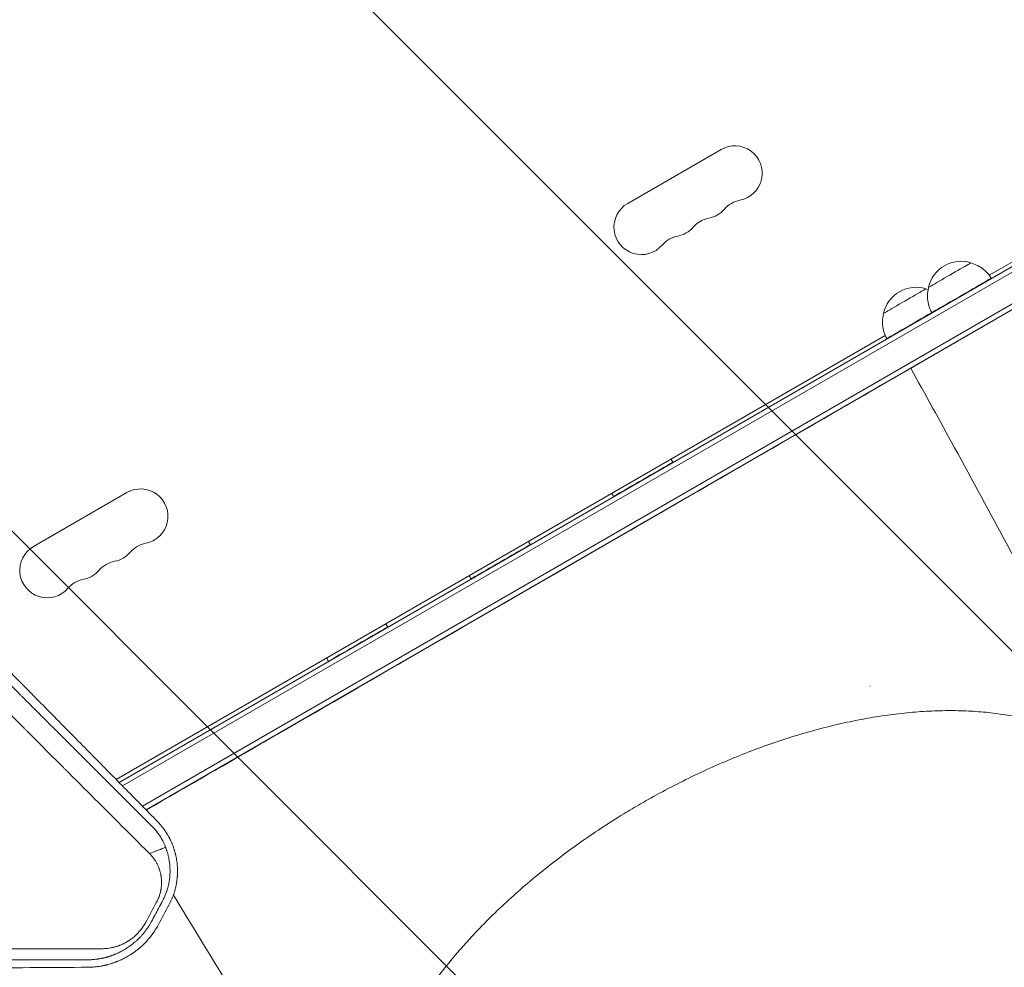
# Model space of a CAD drawing. Units: millimetres. Extents: x -5287 to 3804, y -3305 to 3607.
# Drawn here: x 223 to 725, y -1018 to -535 of the extents above; entities that cross this region are included whole.
import ezdxf

# ---------------------------------------------------------------- set-up
doc = ezdxf.new("R2010")
doc.units = ezdxf.units.MM
doc.header["$LTSCALE"] = 20
doc.linetypes.add('HIDDEN', pattern=[9.525, 6.35, -3.175])
doc.layers.add('2d', color=230, linetype='Continuous')
doc.layers.add('AS-Free_Space_Hatch', color=31, linetype='HIDDEN')

msp = doc.modelspace()

# ---------------------------------------------------------------- hatches: boundary and pattern name
at = {"layer": 'AS-Free_Space_Hatch'}
h = msp.add_hatch(dxfattribs=at)
h.set_pattern_fill('ANSI31', color=256, scale=100)
h.set_pattern_definition([(315, (459, 2107), (224.506, 224.506), [])])
edge = h.paths.add_edge_path()
edge.add_line((459, 2107.01), (459, 188.45))
edge.add_arc((468.52, -811.5), 1000, 30, 90.54545, ccw=False)
edge.add_line((1334.55, -311.5), (1490.69, -581.96))
edge.add_line((1490.69, -581.96), (2523.88, -875.68))
edge.add_arc((2250.43, -1837.56), 1000, -15.86955, 74.13045, ccw=False)
edge.add_arc((2250.43, -1837.56), 1000, 254.13045, 344.13045, ccw=False)
edge.add_line((1976.98, -2799.45), (943.8, -2505.73))
edge.add_arc((1490.69, -581.96), 2000, 210, 254.13045, ccw=False)
edge.add_line((-241.36, -1581.96), (-397.51, -1311.5))
edge.add_arc((468.52, -811.5), 1000, 190.3214, 210, ccw=False)
edge.add_arc((-541, 9), 1000, 270, 271.47275, ccw=False)
edge.add_arc((-541, 9), 1000, 180, 270, ccw=False)
edge.add_line((-1541, 9), (-1541, 2107.01))
edge.add_arc((-541, 2107.01), 1000, 90, 180, ccw=False)
edge.add_arc((-541, 2107.01), 1000, 0, 90, ccw=False)

# ---------------------------------------------------------------- linework, layer by layer
at = {"layer": '2d', "lineweight": 0}
for p, q in [((273.8, -923.92), (891.14, -567.5)), ((275.61, -925.76), (892.44, -569.64)), ((901.3, -580.69), (285.75, -936.07)), ((902.55, -582.85), (287.57, -937.91)), ((845.76, -591.39), (717.7, -665.33)), ((580.89, -601.13), (533.26, -628.63)), ((664.64, -695.96), (272.35, -922.45)), ((681.52, -710.46), (681.53, -710.47)), ((670.29, -716.96), (670.29, -716.96)), ((277.78, -776.13), (230.15, -803.63)), ((398.41, -874.05), (557.72, -781.99))]:
    msp.add_line(p, q, dxfattribs=at)
for centre, radius, start, end in [((587.89, -613.26), 14, 280.8901, 120), ((593.18, -640.75), 14, 100.8901, 139.1099), ((540.26, -640.76), 14, 120, 319.1099), ((572.01, -622.42), 14, 280.8901, 319.1099), ((577.3, -649.92), 14, 100.8901, 139.1099), ((556.14, -631.59), 14, 280.8901, 319.1099), ((561.43, -659.08), 14, 100.8901, 139.1099), ((703.31, -675.17), 17, 72.688, 167.3522), ((680.36, -688.42), 17, 72.688, 167.3522), ((284.78, -788.26), 14, 280.8901, 120), ((290.07, -815.75), 14, 100.8901, 139.1099), ((237.15, -815.76), 14, 120, 319.1099), ((268.9, -797.42), 14, 280.8901, 319.1099), ((274.19, -824.92), 14, 100.8901, 139.1099), ((253.03, -806.59), 14, 280.8901, 319.1099), ((258.32, -834.08), 14, 100.8901, 139.1099)]:
    msp.add_arc(centre, radius, start, end, dxfattribs=at)
at = {"layer": '2d', "lineweight": 0, "extrusion": (0, 0, -1)}
for centre, major_axis, start_param, end_param in [((697.55, -665.2), (10.82, 6.25), 0, 3.141642), ((703.55, -675.59), (15.15, 8.76), -0.000001, 3.141593), ((674.6, -678.45), (10.82, 6.25), 0, 3.141642), ((680.6, -688.84), (-15.15, -8.76), -2.110977, 0.000001), ((541.19, -769.37), (15.15, 8.76), -0.000001, 3.141593), ((468.46, -811.4), (15.15, 8.76), -0.000001, 3.141593), ((395.73, -853.43), (15.15, 8.76), -0.000001, 3.141593), ((398.41, -874.05), (-112.56, -65.04), 0.180734, 1.570796)]:
    msp.add_ellipse(centre, major_axis=major_axis, ratio=0.000054, start_param=start_param, end_param=end_param, dxfattribs=at)
at = {"layer": '2d', "lineweight": 0}
msp.add_ellipse((557.73, -782), major_axis=(112.56, 65.04), ratio=0.000054, start_param=0, end_param=1.570796, dxfattribs=at)
for points, knots in [([(293.41, -943.86), (287.84, -938.19), (282.14, -932.4), (273.4, -923.52), (270.45, -920.53), (265.98, -915.99), (263.74, -913.71), (261.1, -911.03), (259.77, -909.68), (259.1, -909.01), (258.77, -908.67), (258.6, -908.5), (258.52, -908.42), (258.49, -908.38), (258.46, -908.36), (258.45, -908.35), (252.68, -902.49), (246.81, -896.54), (237.85, -887.46), (234.83, -884.4), (230.26, -879.77), (227.97, -877.45), (225.28, -874.72), (223.92, -873.35), (223.25, -872.67), (222.91, -872.33), (222.74, -872.15), (222.65, -872.07), (222.62, -872.03), (222.59, -872.01), (222.58, -871.99), (210.95, -860.22), (198.95, -848.07), (180.36, -829.28), (174.06, -822.92), (164.48, -813.24), (161.25, -809.98), (156.39, -805.07), (153.94, -802.6), (151.08, -799.71), (149.64, -798.26), (148.92, -797.53), (148.56, -797.17), (148.38, -796.98), (148.29, -796.89), (148.25, -796.85), (148.22, -796.83), (148.21, -796.81), (135.97, -784.46), (123.38, -771.75), (103.91, -752.13), (97.33, -745.5), (87.32, -735.41), (82.28, -730.33), (76.33, -724.34), (73.34, -721.33), (71.84, -719.82), (71.09, -719.06), (70.72, -718.69), (70.53, -718.5), (70.44, -718.4), (70.4, -718.36), (70.37, -718.33), (70.36, -718.32), (57.39, -705.26), (44.14, -691.92), (23.82, -671.48), (16.97, -664.59), (6.59, -654.15), (1.38, -648.9), (-4.76, -642.73), (-7.84, -639.63), (-9.38, -638.08), (-10.16, -637.31), (-10.54, -636.92), (-10.73, -636.72), (-10.82, -636.64), (-10.87, -636.59), (-10.9, -636.56), (-24.33, -623.06), (-38.01, -609.31), (-58.93, -588.29), (-65.98, -581.21), (-76.65, -570.5), (-82.01, -565.11), (-88.3, -558.79), (-91.46, -555.62), (-93.05, -554.03), (-93.84, -553.23), (-94.24, -552.83), (-94.43, -552.64), (-94.52, -552.55), (-94.58, -552.49), (-94.6, -552.46), (-101.65, -545.39), (-108.72, -538.3), (-119.38, -527.59), (-124.73, -522.22), (-131, -515.93), (-134.14, -512.78), (-135.71, -511.2), (-136.5, -510.41), (-136.89, -510.02), (-137.06, -509.85), (-137.18, -509.74), (-137.23, -509.68), (-144.36, -502.53), (-151.5, -495.37), (-162.29, -484.54), (-167.71, -479.1), (-174.07, -472.72), (-177.26, -469.52), (-178.86, -467.92), (-179.66, -467.12), (-180.06, -466.72), (-180.26, -466.51), (-180.35, -466.43), (-180.41, -466.37), (-180.43, -466.34), (-194.69, -452.05), (-209.08, -437.62), (-230.89, -415.75), (-238.21, -408.43), (-249.23, -397.38), (-254.75, -391.84), (-261.23, -385.36), (-264.47, -382.11), (-266.09, -380.49), (-266.9, -379.67), (-267.25, -379.33), (-267.48, -379.09), (-267.6, -378.98), (-275.04, -371.52), (-282.37, -364.17), (-293.38, -353.15), (-298.88, -347.64), (-305.31, -341.21), (-308.52, -337.99), (-309.9, -336.61), (-310.81, -335.69), (-311.27, -335.23), (-312.19, -334.31), (-312.65, -333.85), (-313.34, -333.16), (-313.57, -332.93), (-313.92, -332.58), (-314.09, -332.41), (-314.29, -332.21), (-314.39, -332.11), (-314.44, -332.06), (-314.46, -332.04), (-314.48, -332.02), (-314.48, -332.01), (-314.87, -331.63), (-315.49, -331), (-316.34, -330.16), (-316.78, -329.71), (-317.01, -329.48), (-317.13, -329.36), (-317.19, -329.3), (-317.22, -329.28), (-317.23, -329.26), (-317.24, -329.25), (-318.17, -328.32), (-319.55, -326.94), (-320.93, -325.55), (-321.85, -324.63), (-322.31, -324.17), (-324.61, -321.86), (-327.38, -319.09), (-330.14, -316.32), (-331.98, -314.48), (-332.9, -313.56), (-339.88, -306.55), (-345.95, -300.46), (-352.01, -294.37)], [0, 0, 0, 0, 0.03125, 0.03125, 0.046875, 0.046875, 0.0546875, 0.0585937, 0.0605469, 0.0615234, 0.0620117, 0.0622559, 0.0623779, 0.062439, 0.062439, 0.0625, 0.0625, 0.09375, 0.09375, 0.109375, 0.109375, 0.1171875, 0.1210937, 0.1230469, 0.1240234, 0.1245117, 0.1247559, 0.1248779, 0.124939, 0.124939, 0.125, 0.125, 0.1875, 0.1875, 0.21875, 0.21875, 0.234375, 0.234375, 0.2421875, 0.2460937, 0.2480469, 0.2490234, 0.2495117, 0.2497559, 0.2498779, 0.249939, 0.249939, 0.25, 0.25, 0.3125, 0.3125, 0.34375, 0.34375, 0.359375, 0.3671875, 0.3710937, 0.3730469, 0.3740234, 0.3745117, 0.3747559, 0.3748779, 0.374939, 0.374939, 0.375, 0.375, 0.4375, 0.4375, 0.46875, 0.46875, 0.484375, 0.4921875, 0.4960937, 0.4980469, 0.4990234, 0.4995117, 0.4997559, 0.4998779, 0.4998779, 0.5, 0.5, 0.5625, 0.5625, 0.59375, 0.59375, 0.609375, 0.6171875, 0.6210937, 0.6230469, 0.6240234, 0.6245117, 0.6247559, 0.6248779, 0.6248779, 0.625, 0.625, 0.65625, 0.65625, 0.671875, 0.6796875, 0.6835937, 0.6855469, 0.6865234, 0.6870117, 0.6872559, 0.6872559, 0.6875, 0.6875, 0.71875, 0.71875, 0.734375, 0.7421875, 0.7460937, 0.7480469, 0.7490234, 0.7495117, 0.7497559, 0.7498779, 0.7498779, 0.75, 0.75, 0.8125, 0.8125, 0.84375, 0.84375, 0.859375, 0.8671875, 0.8710937, 0.8730469, 0.8740234, 0.8745117, 0.8745117, 0.875, 0.875, 0.90625, 0.90625, 0.921875, 0.9296875, 0.9335938, 0.9355469, 0.9355469, 0.9375, 0.9375, 0.9394531, 0.9394531, 0.9404297, 0.9404297, 0.940918, 0.9411621, 0.9412842, 0.9413452, 0.9413757, 0.9413757, 0.9414063, 0.9414063, 0.9433594, 0.9443359, 0.9448242, 0.9450684, 0.9451904, 0.9452515, 0.945282, 0.945282, 0.9453125, 0.9453125, 0.9492188, 0.9511719, 0.9511719, 0.953125, 0.953125, 0.9609375, 0.9648438, 0.9648438, 0.96875, 0.96875, 0.9944314, 0.9944314, 0.9944314, 0.9944314]), ([(289.35, -960.22), (278.63, -949.51), (267.96, -938.86), (254.74, -925.65), (252.1, -923.02), (248.81, -919.73), (247.99, -918.91), (247.12, -918.05), (246.9, -917.82), (246.84, -917.76), (246.79, -917.72), (246.68, -917.61), (246.23, -917.16), (244.42, -915.34), (239.93, -910.86), (235.8, -906.73), (231.68, -902.62), (229.62, -900.57), (227.23, -898.18), (226.03, -896.98), (225.44, -896.38), (225.14, -896.09), (224.99, -895.94), (224.91, -895.86), (224.88, -895.83), (224.86, -895.81), (224.85, -895.8), (213.04, -884), (201.37, -872.33), (184.11, -855.09), (178.4, -849.39), (169.91, -840.9), (167.09, -838.08), (162.88, -833.88), (160.78, -831.78), (158.33, -829.34), (157.11, -828.12), (156.51, -827.51), (156.2, -827.21), (156.05, -827.05), (155.97, -826.98), (155.94, -826.94), (155.92, -826.92), (155.91, -826.91), (149.76, -820.77), (143.69, -814.7), (134.66, -805.68), (131.67, -802.69), (127.2, -798.22), (124.97, -795.99), (122.38, -793.41), (121.09, -792.12), (120.44, -791.47), (120.12, -791.15), (119.96, -790.99), (119.88, -790.91), (119.85, -790.87), (119.82, -790.85), (119.81, -790.84), (113.51, -784.54), (107.29, -778.33), (98.07, -769.11), (95.02, -766.06), (90.46, -761.5), (88.19, -759.23), (85.55, -756.6), (84.24, -755.28), (83.58, -754.63), (83.25, -754.3), (83.09, -754.13), (83.01, -754.05), (82.97, -754.02), (82.95, -753.99), (82.94, -753.98), (76.49, -747.54), (70.14, -741.19), (60.74, -731.8), (57.63, -728.69), (52.99, -724.05), (50.69, -721.75), (48.01, -719.07), (46.67, -717.73), (46, -717.06), (45.67, -716.73), (45.5, -716.56), (45.42, -716.48), (45.38, -716.45), (45.36, -716.42), (45.35, -716.41), (38.76, -709.82), (32.27, -703.34), (22.7, -693.77), (19.53, -690.6), (14.82, -685.89), (12.47, -683.55), (9.75, -680.83), (8.4, -679.47), (7.72, -678.8), (7.38, -678.46), (7.21, -678.29), (7.13, -678.2), (7.09, -678.17), (7.07, -678.14), (7.06, -678.13), (0.31, -671.39), (-6.3, -664.78), (-16.05, -655.03), (-19.28, -651.81), (-24.06, -647.02), (-26.44, -644.64), (-29.2, -641.88), (-30.58, -640.51), (-31.27, -639.82), (-31.61, -639.48), (-31.78, -639.31), (-31.87, -639.22), (-31.9, -639.19), (-31.93, -639.16), (-31.94, -639.15), (-38.83, -632.25), (-45.59, -625.5), (-55.51, -615.58), (-58.79, -612.31), (-63.65, -607.45), (-66.07, -605.03), (-68.86, -602.23), (-70.26, -600.84), (-70.95, -600.14), (-71.3, -599.8), (-71.47, -599.62), (-71.56, -599.54), (-71.6, -599.5), (-71.62, -599.48), (-71.63, -599.46), (-78.69, -592.41), (-85.58, -585.52), (-95.69, -575.42), (-99.01, -572.09), (-103.94, -567.16), (-106.4, -564.71), (-109.23, -561.87), (-110.64, -560.47), (-111.34, -559.76), (-111.69, -559.41), (-111.87, -559.24), (-111.95, -559.15), (-111.99, -559.11), (-112.02, -559.09), (-112.03, -559.07), (-115.54, -555.56), (-119, -552.11), (-124.11, -546.99), (-126.65, -544.45), (-129.59, -541.51), (-131.05, -540.05), (-131.78, -539.33), (-132.14, -538.96), (-132.33, -538.78), (-132.42, -538.69), (-132.45, -538.65), (-132.48, -538.62), (-132.49, -538.61), (-136.04, -535.06), (-139.53, -531.57), (-144.69, -526.41), (-147.25, -523.85), (-150.21, -520.89), (-151.68, -519.42), (-152.42, -518.69), (-152.78, -518.32), (-152.97, -518.14), (-153.06, -518.05), (-153.1, -518.01), (-153.12, -517.98), (-153.14, -517.97), (-154.63, -516.48), (-156.11, -515), (-157.57, -513.54)], [0, 0, 0, 0, 0.0625, 0.0625, 0.078125, 0.078125, 0.0820312, 0.0830078, 0.083252, 0.083374, 0.083374, 0.0834961, 0.0839844, 0.0859375, 0.09375, 0.109375, 0.109375, 0.1171875, 0.1210937, 0.1230469, 0.1240234, 0.1245117, 0.1247559, 0.1248779, 0.124939, 0.124939, 0.125, 0.125, 0.1875, 0.1875, 0.21875, 0.21875, 0.234375, 0.234375, 0.2421875, 0.2460937, 0.2480469, 0.2490234, 0.2495117, 0.2497559, 0.2498779, 0.249939, 0.249939, 0.25, 0.25, 0.28125, 0.28125, 0.296875, 0.296875, 0.3046875, 0.3085937, 0.3105469, 0.3115234, 0.3120117, 0.3122559, 0.3123779, 0.312439, 0.312439, 0.3125, 0.3125, 0.34375, 0.34375, 0.359375, 0.359375, 0.3671875, 0.3710937, 0.3730469, 0.3740234, 0.3745117, 0.3747559, 0.3748779, 0.374939, 0.374939, 0.375, 0.375, 0.40625, 0.40625, 0.421875, 0.421875, 0.4296875, 0.4335937, 0.4355469, 0.4365234, 0.4370117, 0.4372559, 0.4373779, 0.437439, 0.437439, 0.4375, 0.4375, 0.46875, 0.46875, 0.484375, 0.484375, 0.4921875, 0.4960937, 0.4980469, 0.4990234, 0.4995117, 0.4997559, 0.4998779, 0.499939, 0.499939, 0.5, 0.5, 0.53125, 0.53125, 0.546875, 0.546875, 0.5546875, 0.5585937, 0.5605469, 0.5615234, 0.5620117, 0.5622559, 0.5623779, 0.562439, 0.562439, 0.5625, 0.5625, 0.59375, 0.59375, 0.609375, 0.609375, 0.6171875, 0.6210937, 0.6230469, 0.6240234, 0.6245117, 0.6247559, 0.6248779, 0.624939, 0.624939, 0.625, 0.625, 0.65625, 0.65625, 0.671875, 0.671875, 0.6796875, 0.6835937, 0.6855469, 0.6865234, 0.6870117, 0.6872559, 0.6873779, 0.687439, 0.687439, 0.6875, 0.6875, 0.703125, 0.703125, 0.7109375, 0.7148437, 0.7167969, 0.7177734, 0.7182617, 0.7185059, 0.7186279, 0.718689, 0.718689, 0.71875, 0.71875, 0.734375, 0.734375, 0.7421875, 0.7460937, 0.7480469, 0.7490234, 0.7495117, 0.7497559, 0.7498779, 0.749939, 0.749939, 0.75, 0.75, 0.7564823, 0.7564823, 0.7564823, 0.7564823]), ([(-45.73, -610.18), (-42.2, -613.71), (-38.66, -617.24), (-28.48, -627.42), (-21.82, -634.08), (-11.82, -644.08), (-6.81, -649.08), (-0.97, -654.92), (1.95, -657.84), (3.41, -659.3), (4.14, -660.03), (4.51, -660.4), (4.69, -660.58), (4.78, -660.67), (4.82, -660.71), (4.85, -660.74), (4.86, -660.75), (18.98, -674.87), (32.42, -688.3), (51.62, -707.5), (57.86, -713.74), (66.99, -722.86), (69.99, -725.86), (74.44, -730.3), (76.64, -732.51), (79.19, -735.06), (80.46, -736.33), (81.1, -736.96), (81.41, -737.28), (81.57, -737.43), (81.65, -737.51), (81.68, -737.55), (81.71, -737.57), (81.72, -737.58), (94.3, -750.16), (106.75, -762.6), (125.23, -781.07), (131.35, -787.19), (140.49, -796.32), (145.05, -800.88), (150.34, -806.17), (152.98, -808.81), (154.3, -810.12), (154.96, -810.78), (155.29, -811.11), (155.45, -811.28), (155.53, -811.36), (155.57, -811.39), (155.59, -811.42), (155.6, -811.43), (168.45, -824.27), (180.67, -836.48), (198.11, -853.9), (203.77, -859.56), (212.05, -867.83), (214.77, -870.55), (218.8, -874.58), (220.8, -876.58), (223.11, -878.89), (224.26, -880.04), (224.84, -880.61), (225.12, -880.9), (225.27, -881.04), (225.34, -881.11), (225.37, -881.14), (225.39, -881.16), (225.4, -881.17), (231.2, -886.97), (236.86, -892.63), (245.16, -900.91), (247.89, -903.65), (253.3, -909.04), (255.97, -911.71), (269.15, -924.88), (279.85, -935.56), (290.65, -946.35)], [0.4208761, 0.4208761, 0.4208761, 0.4208761, 0.4375, 0.4375, 0.46875, 0.46875, 0.484375, 0.4921875, 0.4960938, 0.4980469, 0.4990234, 0.4995117, 0.4997559, 0.4998779, 0.499939, 0.499939, 0.5, 0.5, 0.5625, 0.5625, 0.59375, 0.59375, 0.609375, 0.609375, 0.6171875, 0.6210938, 0.6230469, 0.6240234, 0.6245117, 0.6247559, 0.6248779, 0.624939, 0.624939, 0.625, 0.625, 0.6875, 0.6875, 0.71875, 0.71875, 0.734375, 0.7421875, 0.7460938, 0.7480469, 0.7490234, 0.7495117, 0.7497559, 0.7498779, 0.749939, 0.749939, 0.75, 0.75, 0.8125, 0.8125, 0.84375, 0.84375, 0.859375, 0.859375, 0.8671875, 0.8710938, 0.8730469, 0.8740234, 0.8745117, 0.8747559, 0.8748779, 0.874939, 0.874939, 0.875, 0.875, 0.90625, 0.90625, 0.921875, 0.921875, 0.9375, 0.9375, 1, 1, 1, 1]), ([(708.24, -659.02), (709.44, -659.32), (710.61, -659.75), (712.81, -660.86), (713.86, -661.54), (715.76, -663.09), (716.64, -663.98), (717.88, -665.54), (718.31, -666.17), (718.7, -666.83)], [0.00015, 0.00015, 0.00015, 0.00015, 3.704444, 3.704444, 7.393955, 7.393955, 11.083587, 11.083587, 13.379186, 13.379186, 13.379186, 13.379186]), ([(688.4, -684.34), (687.79, -683.26), (687.3, -682.12), (686.59, -679.76), (686.36, -678.53), (686.17, -676.08), (686.21, -674.84), (686.49, -672.86), (686.65, -672.11), (686.85, -671.37)], [0, 0, 0, 0, 3.704444, 3.704444, 7.393955, 7.393955, 11.083587, 11.083587, 13.379037, 13.379037, 13.379037, 13.379037]), ([(665.45, -697.59), (664.84, -696.51), (664.35, -695.37), (663.64, -693.01), (663.41, -691.78), (663.22, -689.33), (663.26, -688.09), (663.54, -686.11), (663.7, -685.36), (663.9, -684.62)], [0, 0, 0, 0, 3.704444, 3.704444, 7.393955, 7.393955, 11.083587, 11.083587, 13.379037, 13.379037, 13.379037, 13.379037]), ([(794.63, -934.09), (793.41, -931.64), (792.19, -929.18), (787.3, -919.38), (783.62, -912.05), (771.46, -887.94), (762.91, -871.25), (745.34, -837.48), (736.31, -820.41), (718.18, -786.57), (709.08, -769.8), (692.53, -739.59), (685.11, -726.16), (677.65, -712.71)], [0, 0, 0, 0, 10.000004, 10.000004, 40.000101, 40.000101, 108.825022, 108.825022, 179.569122, 179.569122, 249.044529, 249.044529, 304.610957, 304.610957, 304.610957, 304.610957]), ([(788.85, -922.49), (788.35, -921.85), (787.84, -921.21), (785.72, -918.65), (784, -916.8), (780.35, -913.25), (778.42, -911.55), (774.34, -908.32), (772.19, -906.78), (767.7, -903.88), (765.35, -902.51), (760.47, -899.95), (757.93, -898.75), (752.68, -896.53), (749.96, -895.51), (744.35, -893.64), (741.45, -892.8), (735.5, -891.29), (732.44, -890.62), (726.18, -889.47), (722.97, -888.99), (716.4, -888.2), (713.04, -887.9), (706.2, -887.48), (702.71, -887.36), (695.62, -887.31), (692.01, -887.38), (684.69, -887.71), (680.97, -887.96), (673.44, -888.66), (669.63, -889.1), (661.92, -890.17), (658.03, -890.8), (650.18, -892.23), (646.21, -893.04), (638.24, -894.84), (634.22, -895.84), (626.16, -898), (622.1, -899.17), (613.96, -901.68), (609.88, -903.02), (601.71, -905.88), (597.62, -907.4), (589.44, -910.59), (585.35, -912.27), (577.2, -915.79), (573.13, -917.63), (565.02, -921.46), (560.98, -923.46), (552.96, -927.59), (548.97, -929.74), (543.27, -932.91), (541.54, -933.9), (539.82, -934.89)], [7.645801, 7.645801, 7.645801, 7.645801, 12.189715, 12.189715, 26.088941, 26.088941, 39.922168, 39.922168, 53.673896, 53.673896, 67.332696, 67.332696, 80.908526, 80.908526, 94.406894, 94.406894, 107.860822, 107.860822, 121.266844, 121.266844, 134.646225, 134.646225, 148.014058, 148.014058, 161.363818, 161.363818, 174.720234, 174.720234, 188.078541, 188.078541, 201.44821, 201.44821, 214.825448, 214.825448, 228.22296, 228.22296, 241.630543, 241.630543, 255.06515, 255.06515, 268.526598, 268.526598, 282.00174, 282.00174, 295.511101, 295.511101, 309.040318, 309.040318, 322.602964, 322.602964, 336.194867, 336.194867, 342.16769, 342.16769, 342.16769, 342.16769]), ([(539.82, -934.89), (536.93, -936.56), (534.07, -938.27), (527.34, -942.37), (523.51, -944.81), (515.94, -949.79), (512.22, -952.34), (504.89, -957.53), (501.29, -960.18), (494.22, -965.57), (490.75, -968.31), (483.96, -973.87), (480.64, -976.7), (474.16, -982.42), (470.99, -985.32), (464.84, -991.17), (461.84, -994.13), (456.04, -1000.09), (453.22, -1003.1), (447.78, -1009.16), (445.16, -1012.21), (440.11, -1018.33), (437.68, -1021.41), (433.03, -1027.58), (430.81, -1030.67), (426.58, -1036.86), (424.57, -1039.96), (420.78, -1046.14), (418.99, -1049.23), (415.63, -1055.4), (414.07, -1058.47), (411.17, -1064.59), (409.83, -1067.64), (407.39, -1073.68), (406.29, -1076.69), (404.32, -1082.64), (403.45, -1085.6), (401.95, -1091.44), (401.32, -1094.33), (400.3, -1100.05), (399.91, -1102.87), (399.36, -1108.44), (399.21, -1111.18), (399.14, -1116.58), (399.23, -1119.24), (399.64, -1124.46), (399.96, -1127.03), (400.85, -1132.05), (401.42, -1134.52), (402.79, -1139.34), (403.6, -1141.7), (404.59, -1144.15), (404.65, -1144.3), (404.71, -1144.45)], [0, 0, 0, 0, 10.002308, 10.002308, 23.648886, 23.648886, 37.26404, 37.26404, 50.844341, 50.844341, 64.39979, 64.39979, 77.920445, 77.920445, 91.41908, 91.41908, 104.891438, 104.891438, 118.340603, 118.340603, 131.769145, 131.769145, 145.177707, 145.177707, 158.562286, 158.562286, 171.938539, 171.938539, 185.300951, 185.300951, 198.65818, 198.65818, 212.016524, 212.016524, 225.37058, 225.37058, 238.73786, 238.73786, 252.125257, 252.125257, 265.550084, 265.550084, 279.012199, 279.012199, 292.539811, 292.539811, 306.131196, 306.131196, 319.816445, 319.816445, 333.593763, 333.593763, 334.521661, 334.521661, 334.521661, 334.521661]), ([(299.23, -986.52), (299.74, -985.6), (300.21, -984.64), (300.85, -983.15), (301.06, -982.64), (301.35, -981.88), (301.49, -981.49), (301.65, -981.03), (301.73, -980.8), (301.77, -980.68), (301.79, -980.63), (301.8, -980.6), (301.8, -980.59), (301.8, -980.58), (302.11, -979.66), (302.39, -978.69), (302.76, -977.15), (302.87, -976.63), (303.02, -975.83), (303.1, -975.42), (303.18, -974.95), (303.22, -974.71), (303.23, -974.58), (303.24, -974.53), (303.25, -974.5), (303.25, -974.48), (303.33, -973.94), (303.39, -973.43), (303.47, -972.68), (303.51, -972.31), (303.54, -971.88), (303.55, -971.67), (303.56, -971.58), (303.56, -971.52), (303.57, -971.49), (303.6, -971), (303.62, -970.53), (303.64, -969.79), (303.64, -969.41), (303.64, -968.95), (303.64, -968.72), (303.64, -968.6), (303.64, -968.54), (303.63, -968.52), (303.63, -968.5), (303.63, -968.49), (303.63, -968.04), (303.61, -967.57), (303.57, -966.84), (303.54, -966.47), (303.51, -966.02), (303.48, -965.79), (303.47, -965.68), (303.47, -965.62), (303.47, -965.6), (303.46, -965.58), (303.46, -965.57), (303.42, -965.16), (303.37, -964.72), (303.28, -964.01), (303.24, -963.77), (303.18, -963.39), (303.15, -963.2), (303.11, -962.97), (303.09, -962.85), (303.08, -962.8), (303.08, -962.77), (303.07, -962.75), (302.98, -962.26), (302.89, -961.8), (302.74, -961.12), (302.69, -960.9), (302.63, -960.62), (302.61, -960.57), (302.59, -960.47), (302.55, -960.32), (302.51, -960.16), (302.38, -959.64), (302.25, -959.19), (302.07, -958.59), (302.04, -958.47), (301.95, -958.19), (301.91, -958.06), (301.79, -957.68), (301.71, -957.46), (301.61, -957.17), (301.58, -957.08), (301.54, -956.96), (301.52, -956.91), (301.49, -956.84), (301.47, -956.79), (301.39, -956.54), (301.24, -956.14), (301.06, -955.69), (300.94, -955.41), (300.92, -955.35), (300.87, -955.23), (300.8, -955.05), (300.72, -954.88), (300.48, -954.3), (300.28, -953.88), (300, -953.28), (299.91, -953.09), (299.77, -952.82), (299.7, -952.68), (299.62, -952.53), (299.58, -952.46), (299.57, -952.42), (299.56, -952.4), (299.55, -952.39), (299.51, -952.31), (299.46, -952.22), (299.38, -952.07), (299.34, -952), (299.29, -951.9), (299.26, -951.85), (299.25, -951.82), (299.24, -951.81), (299.24, -951.8), (299.15, -951.65), (299.09, -951.53), (299.01, -951.38), (298.98, -951.34), (298.95, -951.29), (298.94, -951.26), (298.92, -951.24), (298.92, -951.22), (298.91, -951.22), (298.91, -951.22), (298.91, -951.21), (298.91, -951.21), (298.76, -950.95), (298.63, -950.72), (298.46, -950.44), (298.41, -950.35), (298.34, -950.24), (298.31, -950.18), (298.27, -950.13), (298.25, -950.1), (298.25, -950.08), (298.24, -950.08), (298.24, -950.08), (298.24, -950.07), (298.01, -949.71), (297.66, -949.16), (297.23, -948.52), (297, -948.2), (296.89, -948.04), (296.83, -947.96), (296.8, -947.92), (296.79, -947.9), (296.78, -947.89), (296.78, -947.88), (296.78, -947.88), (296.78, -947.88), (296.31, -947.24), (295.94, -946.75), (295.53, -946.24), (295.41, -946.11), (295.29, -945.95), (295.25, -945.91), (295.21, -945.86), (295.19, -945.84), (295.18, -945.82), (295.17, -945.81), (295.17, -945.81), (295.17, -945.81), (295.16, -945.8), (295.16, -945.8), (295.16, -945.8), (294.52, -945.04), (293.93, -944.4), (293.41, -943.86)], [0, 0, 0, 0, 0.0625, 0.0625, 0.09375, 0.09375, 0.109375, 0.117188, 0.121094, 0.123047, 0.124023, 0.124512, 0.124512, 0.125, 0.125, 0.1875, 0.1875, 0.21875, 0.21875, 0.234375, 0.242188, 0.246094, 0.248047, 0.249023, 0.249023, 0.25, 0.25, 0.28125, 0.28125, 0.296875, 0.304688, 0.308594, 0.310547, 0.310547, 0.3125, 0.3125, 0.34375, 0.34375, 0.359375, 0.367188, 0.371094, 0.373047, 0.374023, 0.374512, 0.374512, 0.375, 0.375, 0.40625, 0.40625, 0.421875, 0.429688, 0.433594, 0.435547, 0.436523, 0.437012, 0.437012, 0.4375, 0.4375, 0.46875, 0.46875, 0.484375, 0.484375, 0.492188, 0.496094, 0.498047, 0.499023, 0.499023, 0.5, 0.5, 0.53125, 0.53125, 0.546875, 0.546875, 0.550781, 0.550781, 0.554688, 0.5625, 0.5625, 0.59375, 0.59375, 0.601562, 0.601562, 0.609375, 0.609375, 0.625, 0.625, 0.632812, 0.632812, 0.636719, 0.636719, 0.640625, 0.640625, 0.65625, 0.671875, 0.671875, 0.675781, 0.675781, 0.679687, 0.6875, 0.6875, 0.71875, 0.71875, 0.734375, 0.734375, 0.742187, 0.746094, 0.748047, 0.749023, 0.749023, 0.75, 0.75, 0.757812, 0.757812, 0.761719, 0.763672, 0.764648, 0.765137, 0.765137, 0.765625, 0.765625, 0.773437, 0.773437, 0.777344, 0.777344, 0.779297, 0.780273, 0.780762, 0.781006, 0.781128, 0.781128, 0.78125, 0.78125, 0.796875, 0.796875, 0.804687, 0.804687, 0.808594, 0.810547, 0.811523, 0.812012, 0.812256, 0.812256, 0.8125, 0.8125, 0.84375, 0.859375, 0.867188, 0.871094, 0.873047, 0.874023, 0.874512, 0.874756, 0.874878, 0.874878, 0.875, 0.875, 0.90625, 0.90625, 0.921875, 0.921875, 0.929687, 0.929687, 0.933594, 0.935547, 0.936523, 0.937012, 0.937256, 0.937378, 0.937378, 0.9375, 0.9375, 1, 1, 1, 1]), ([(297.53, -957.05), (297.01, -955.65), (296.35, -954.19), (294.92, -951.68), (294.29, -950.73), (293.65, -949.84)], [-76.16041, -76.16041, -76.16041, -76.16041, -51.996933, -51.996933, -34.967405, -34.967405, -34.967405, -34.967405]), ([(289.35, -960.21), (289.36, -960.22), (289.39, -960.21), (290.67, -959.68), (291.84, -959.29), (294.22, -958.39), (294.68, -958.19), (294.93, -958.09), (295.01, -958.06), (295.25, -957.97), (295.35, -957.94), (295.71, -957.8), (295.96, -957.7), (296.62, -957.43), (297.09, -957.24), (297.53, -957.05)], [-291.586408, -291.586408, -291.586408, -291.586408, -291.083636, -291.083636, -252.313892, -252.313892, -227.98969, -227.98969, -214.530955, -214.530955, -191.600897, -191.600897, -141.915964, -141.915964, -50.458755, -50.458755, -50.458755, -50.458755]), ([(295.86, -984.67), (295.96, -984.48), (296.04, -984.34), (296.24, -983.94), (296.4, -983.64), (296.74, -982.93), (296.92, -982.53), (297.19, -981.91), (297.29, -981.69), (297.85, -980.32), (298.25, -979.16), (298.62, -977.85), (298.65, -977.73), (298.77, -977.28), (298.86, -976.95), (298.97, -976.47), (299.01, -976.31), (299.1, -975.87), (299.16, -975.6), (299.24, -975.18), (299.27, -975.03), (299.32, -974.75), (299.35, -974.61), (299.41, -974.23), (299.45, -973.98), (299.53, -973.45), (299.56, -973.16), (299.65, -972.46), (299.69, -972.05), (299.74, -971.34), (299.76, -971.05), (299.79, -970.53), (299.8, -970.31), (299.83, -969.35), (299.82, -968.62), (299.79, -967.79), (299.79, -967.69), (299.78, -967.35), (299.76, -967.1), (299.74, -966.74), (299.73, -966.62), (299.71, -966.41), (299.7, -966.32), (299.68, -966.03), (299.66, -965.84), (299.58, -965.1), (299.51, -964.55), (299.38, -963.72), (299.33, -963.44), (299.18, -962.62), (299.07, -962.09), (298.86, -961.18), (298.76, -960.81), (298.53, -959.96), (298.39, -959.5), (298.21, -958.91), (298.16, -958.79), (298.1, -958.6), (298.08, -958.54), (297.99, -958.26), (297.9, -958.02), (297.76, -957.64), (297.7, -957.49), (297.61, -957.24), (297.57, -957.15), (297.53, -957.05)], [-38.593922, -38.593922, -38.593922, -38.593922, -38.3815, -38.3815, -37.726081, -37.726081, -36.857204, -36.857204, -36.398564, -36.398564, -33.97421, -33.97421, -33.710555, -33.710555, -33.050839, -33.050839, -32.710698, -32.710698, -32.16994, -32.16994, -31.868447, -31.868447, -31.596482, -31.596482, -31.102658, -31.102658, -30.527554, -30.527554, -29.697437, -29.697437, -29.100252, -29.100252, -28.656302, -28.656302, -27.148339, -27.148339, -26.948363, -26.948363, -26.448225, -26.448225, -26.199326, -26.199326, -26.014854, -26.014854, -25.615273, -25.615273, -24.475877, -24.475877, -23.872416, -23.872416, -22.748477, -22.748477, -21.944695, -21.944695, -20.928597, -20.928597, -20.664005, -20.664005, -20.534577, -20.534577, -20.056397, -20.056397, -19.724582, -19.724582, -19.509348, -19.509348, -19.509348, -19.509348]), ([(292.98, -984.97), (293.3, -984.39), (293.58, -983.8), (293.96, -982.89), (294.14, -982.43), (294.34, -981.89), (294.43, -981.61), (294.47, -981.5), (294.49, -981.42), (294.51, -981.38), (294.71, -980.74), (294.87, -980.14), (295.07, -979.22), (295.16, -978.76), (295.25, -978.21), (295.29, -977.94), (295.3, -977.81), (295.31, -977.75), (295.32, -977.71), (295.32, -977.69), (295.4, -977.08), (295.45, -976.5), (295.48, -975.61), (295.49, -975.17), (295.49, -974.66), (295.48, -974.4), (295.47, -974.27), (295.47, -974.21), (295.47, -974.18), (295.47, -974.16), (295.44, -973.58), (295.38, -972.75), (295.24, -971.78), (295.15, -971.3), (295.11, -971.06), (295.09, -970.96), (295.07, -970.89), (295.07, -970.85), (294.95, -970.3), (294.76, -969.53), (294.49, -968.64), (294.34, -968.2), (294.27, -967.99), (294.23, -967.89), (294.21, -967.83), (294.2, -967.8), (294.01, -967.28), (293.71, -966.57), (293.33, -965.76), (293.12, -965.36), (293.03, -965.19), (292.97, -965.07), (292.94, -965.02), (292.66, -964.52), (292.28, -963.87), (291.8, -963.15), (291.58, -962.85), (291.43, -962.65), (291.36, -962.55), (290.7, -961.66), (290.05, -960.92), (289.35, -960.22)], [0, 0, 0, 0, 0.0625, 0.0625, 0.09375, 0.109375, 0.117187, 0.121094, 0.121094, 0.125, 0.125, 0.1875, 0.1875, 0.21875, 0.234375, 0.242187, 0.246094, 0.248047, 0.248047, 0.25, 0.25, 0.3125, 0.3125, 0.34375, 0.359375, 0.367187, 0.371094, 0.373047, 0.373047, 0.375, 0.375, 0.4375, 0.46875, 0.484375, 0.492187, 0.496094, 0.496094, 0.5, 0.5, 0.5625, 0.59375, 0.609375, 0.617188, 0.621094, 0.621094, 0.625, 0.625, 0.6875, 0.71875, 0.734375, 0.742188, 0.742188, 0.75, 0.75, 0.8125, 0.84375, 0.859375, 0.859375, 0.875, 0.875, 1, 1, 1, 1]), ([(301.51, -981.43), (310.59, -996.35), (319.69, -1011.19), (338.99, -1042.34), (349.2, -1058.61), (369.61, -1090.71), (379.83, -1106.53), (397.34, -1133.31), (404.58, -1144.28), (411.87, -1155.25)], [53.709442, 53.709442, 53.709442, 53.709442, 117.088502, 117.088502, 187.430084, 187.430084, 256.549567, 256.549567, 304.610851, 304.610851, 304.610851, 304.610851]), ([(290.37, -994.87), (289.51, -996.45), (288.55, -997.95), (286.96, -1000.09), (286.41, -1000.78), (285.54, -1001.79), (285.24, -1002.13), (284.78, -1002.62), (284.55, -1002.86), (284.28, -1003.14), (284.17, -1003.26), (284.09, -1003.34), (284.05, -1003.37), (283.7, -1003.73), (283.38, -1004.04), (282.89, -1004.49), (282.73, -1004.64), (282.41, -1004.93), (282.24, -1005.08), (281.74, -1005.52), (281.4, -1005.81), (280.89, -1006.22), (280.64, -1006.42), (280.34, -1006.65), (280.21, -1006.75), (280.13, -1006.81), (280.09, -1006.85), (279.72, -1007.12), (279.37, -1007.37), (278.83, -1007.75), (278.65, -1007.88), (278.27, -1008.14), (278.09, -1008.26), (277.73, -1008.49), (277.46, -1008.66), (277.19, -1008.83), (277.08, -1008.9), (277.06, -1008.91), (277.02, -1008.94), (276.96, -1008.97), (276.73, -1009.11), (276.51, -1009.24), (276.23, -1009.41), (276.09, -1009.49), (275.91, -1009.59), (275.84, -1009.63), (275.79, -1009.66), (275.76, -1009.67), (275.52, -1009.81), (275.32, -1009.92), (275.04, -1010.06), (274.95, -1010.11), (274.83, -1010.18), (274.77, -1010.21), (274.7, -1010.24), (274.67, -1010.26), (274.66, -1010.27), (274.65, -1010.27), (274.64, -1010.27), (274.28, -1010.46), (273.91, -1010.64), (273.15, -1011), (272.78, -1011.17), (272.22, -1011.41), (271.94, -1011.53), (271.62, -1011.66), (271.48, -1011.72), (271.39, -1011.76), (271.34, -1011.77), (270.94, -1011.93), (270.58, -1012.07), (270.01, -1012.27), (269.73, -1012.37), (269.39, -1012.49), (269.21, -1012.55), (269.14, -1012.57), (269.09, -1012.59), (269.06, -1012.6), (268.85, -1012.66), (268.57, -1012.75), (268.24, -1012.85), (268.08, -1012.9), (268, -1012.92), (267.95, -1012.94), (267.93, -1012.94), (267.92, -1012.94), (267.92, -1012.95), (267.91, -1012.95), (267.82, -1012.97), (267.69, -1013.01), (267.41, -1013.09), (267.3, -1013.12), (267.12, -1013.17), (267.03, -1013.19), (266.93, -1013.22), (266.86, -1013.24), (266.82, -1013.24), (266.52, -1013.32), (266.29, -1013.38), (266.01, -1013.44), (265.93, -1013.46), (265.82, -1013.49), (265.78, -1013.5), (265.73, -1013.51), (265.7, -1013.51), (265.69, -1013.52), (265.69, -1013.52), (265.68, -1013.52), (265.68, -1013.52), (265.5, -1013.56), (265.22, -1013.62), (264.9, -1013.69), (264.74, -1013.72), (264.67, -1013.73), (264.62, -1013.74), (264.59, -1013.75), (264.22, -1013.82), (263.68, -1013.91), (263.03, -1014.01), (262.7, -1014.06), (262.53, -1014.08), (262.45, -1014.09), (262.41, -1014.1), (262.38, -1014.1), (262.37, -1014.1), (262.03, -1014.15), (261.68, -1014.19), (261.13, -1014.24), (260.85, -1014.27), (260.51, -1014.3), (260.34, -1014.31), (260.26, -1014.32), (260.21, -1014.32), (260.19, -1014.32), (260.18, -1014.32), (260.17, -1014.32), (259.63, -1014.36), (258.91, -1014.4), (258.01, -1014.41)], [0, 0, 0, 0, 0.125, 0.125, 0.1875, 0.1875, 0.21875, 0.21875, 0.234375, 0.242188, 0.246094, 0.246094, 0.25, 0.25, 0.28125, 0.28125, 0.296875, 0.296875, 0.3125, 0.3125, 0.34375, 0.34375, 0.359375, 0.367188, 0.371094, 0.371094, 0.375, 0.375, 0.40625, 0.40625, 0.421875, 0.421875, 0.4375, 0.4375, 0.453125, 0.460938, 0.460938, 0.462891, 0.462891, 0.464844, 0.46875, 0.484375, 0.484375, 0.492188, 0.496094, 0.498047, 0.498047, 0.5, 0.5, 0.515625, 0.515625, 0.523438, 0.523438, 0.527344, 0.529297, 0.530273, 0.530762, 0.530762, 0.53125, 0.53125, 0.5625, 0.5625, 0.59375, 0.59375, 0.609375, 0.617188, 0.621094, 0.621094, 0.625, 0.625, 0.65625, 0.65625, 0.671875, 0.679688, 0.683594, 0.685547, 0.685547, 0.6875, 0.6875, 0.703125, 0.710938, 0.714844, 0.716797, 0.717773, 0.718262, 0.718506, 0.718506, 0.71875, 0.71875, 0.734375, 0.734375, 0.742188, 0.742188, 0.746094, 0.748047, 0.748047, 0.75, 0.75, 0.765625, 0.765625, 0.773438, 0.773438, 0.777344, 0.779297, 0.780273, 0.780762, 0.781006, 0.781006, 0.78125, 0.78125, 0.796875, 0.804688, 0.808594, 0.810547, 0.810547, 0.8125, 0.8125, 0.84375, 0.859375, 0.867188, 0.871094, 0.873047, 0.874023, 0.874023, 0.875, 0.875, 0.90625, 0.90625, 0.921875, 0.929688, 0.933594, 0.935547, 0.936523, 0.937012, 0.937012, 0.9375, 0.9375, 1, 1, 1, 1]), ([(258.16, -1018.21), (259.11, -1018.19), (260, -1018.15), (261.24, -1018.05), (261.64, -1018.02), (262.21, -1017.96), (262.49, -1017.92), (262.8, -1017.88), (262.96, -1017.86), (263.04, -1017.85), (263.07, -1017.85), (263.09, -1017.85), (263.1, -1017.85), (263.11, -1017.84), (263.53, -1017.79), (264.15, -1017.69), (264.88, -1017.57), (265.25, -1017.5), (265.43, -1017.46), (265.51, -1017.45), (265.56, -1017.44), (265.59, -1017.43), (265.81, -1017.39), (266.01, -1017.35), (266.32, -1017.28), (266.48, -1017.25), (266.67, -1017.2), (266.77, -1017.18), (266.82, -1017.17), (266.84, -1017.16), (266.85, -1017.16), (266.86, -1017.16), (266.86, -1017.16), (266.86, -1017.16), (266.94, -1017.14), (267.09, -1017.11), (267.4, -1017.03), (267.52, -1017), (267.73, -1016.95), (267.8, -1016.93), (267.91, -1016.9), (267.97, -1016.89), (268.04, -1016.87), (268.08, -1016.86), (268.1, -1016.85), (268.11, -1016.85), (268.11, -1016.85), (268.12, -1016.85), (268.54, -1016.74), (269.16, -1016.56), (269.9, -1016.33), (270.27, -1016.22), (270.45, -1016.16), (270.53, -1016.13), (270.59, -1016.11), (270.61, -1016.1), (271.09, -1015.94), (271.52, -1015.79), (272.15, -1015.56), (272.35, -1015.48), (272.65, -1015.36), (272.8, -1015.31), (272.97, -1015.24), (273.05, -1015.2), (273.09, -1015.19), (273.11, -1015.18), (273.12, -1015.18), (273.56, -1015), (273.97, -1014.82), (274.59, -1014.55), (274.89, -1014.41), (275.25, -1014.24), (275.4, -1014.17), (275.5, -1014.12), (275.55, -1014.09), (275.98, -1013.88), (276.38, -1013.68), (276.98, -1013.36), (277.19, -1013.25), (277.5, -1013.08), (277.6, -1013.03), (277.76, -1012.94), (277.84, -1012.89), (277.92, -1012.85), (277.97, -1012.82), (278, -1012.8), (278.42, -1012.56), (278.81, -1012.33), (279.41, -1011.96), (279.7, -1011.77), (280.05, -1011.55), (280.22, -1011.43), (280.3, -1011.39), (280.35, -1011.35), (280.37, -1011.34), (280.81, -1011.05), (281.2, -1010.77), (281.77, -1010.36), (281.96, -1010.22), (282.23, -1010.02), (282.32, -1009.95), (282.46, -1009.85), (282.52, -1009.8), (282.6, -1009.74), (282.63, -1009.72), (282.66, -1009.7), (282.67, -1009.69), (284.19, -1008.52), (285.61, -1007.26), (287.6, -1005.23), (288.25, -1004.52), (289.49, -1003.07), (290.08, -1002.32), (291.78, -1000.03), (292.81, -998.42), (293.72, -996.72)], [0, 0, 0, 0, 0.0625, 0.0625, 0.09375, 0.09375, 0.109375, 0.117188, 0.121094, 0.123047, 0.124023, 0.124512, 0.124512, 0.125, 0.125, 0.15625, 0.171875, 0.179688, 0.183594, 0.185547, 0.185547, 0.1875, 0.1875, 0.203125, 0.203125, 0.210938, 0.214844, 0.216797, 0.217773, 0.218262, 0.218506, 0.218628, 0.218628, 0.21875, 0.21875, 0.234375, 0.234375, 0.242188, 0.242188, 0.246094, 0.246094, 0.248047, 0.249023, 0.249512, 0.249756, 0.249878, 0.249878, 0.25, 0.25, 0.28125, 0.296875, 0.304688, 0.308594, 0.310547, 0.310547, 0.3125, 0.3125, 0.34375, 0.34375, 0.359375, 0.359375, 0.367188, 0.371094, 0.373047, 0.374023, 0.374023, 0.375, 0.375, 0.40625, 0.40625, 0.421875, 0.429688, 0.433594, 0.433594, 0.4375, 0.4375, 0.46875, 0.46875, 0.484375, 0.484375, 0.492188, 0.492188, 0.496094, 0.498047, 0.498047, 0.5, 0.5, 0.53125, 0.53125, 0.546875, 0.554688, 0.558594, 0.560547, 0.560547, 0.5625, 0.5625, 0.59375, 0.59375, 0.609375, 0.609375, 0.617188, 0.617188, 0.621094, 0.623047, 0.624023, 0.624023, 0.625, 0.625, 0.75, 0.75, 0.8125, 0.8125, 0.875, 0.875, 1, 1, 1, 1]), ([(264.88, -1008.75), (265.39, -1008.75), (266.15, -1008.73), (267.03, -1008.67), (267.46, -1008.62), (267.68, -1008.6), (267.78, -1008.59), (267.84, -1008.58), (267.87, -1008.58), (268.42, -1008.52), (269.19, -1008.4), (270.09, -1008.22), (270.53, -1008.12), (270.76, -1008.07), (270.85, -1008.05), (270.92, -1008.03), (270.95, -1008.02), (271.52, -1007.89), (272.31, -1007.66), (273.22, -1007.36), (273.68, -1007.2), (273.9, -1007.11), (274, -1007.08), (274.06, -1007.05), (274.09, -1007.04), (274.66, -1006.82), (275.45, -1006.49), (276.34, -1006.05), (276.79, -1005.82), (276.98, -1005.72), (277.1, -1005.65), (277.16, -1005.62), (277.48, -1005.44), (277.87, -1005.22), (278.31, -1004.95), (278.5, -1004.83), (278.63, -1004.75), (278.69, -1004.71), (279.01, -1004.51), (279.39, -1004.26), (279.82, -1003.95), (280, -1003.82), (280.12, -1003.73), (280.18, -1003.68), (280.73, -1003.27), (281.45, -1002.69), (282.24, -1001.98), (282.63, -1001.61), (282.8, -1001.45), (282.91, -1001.34), (282.96, -1001.29), (283.46, -1000.79), (284.09, -1000.1), (284.79, -999.26), (285.08, -998.89), (285.27, -998.65), (285.37, -998.52), (286.2, -997.4), (286.86, -996.36), (287.44, -995.27)], [0, 0, 0, 0, 0.0625, 0.09375, 0.109375, 0.117187, 0.121094, 0.121094, 0.125, 0.125, 0.1875, 0.21875, 0.234375, 0.242187, 0.246094, 0.246094, 0.25, 0.25, 0.3125, 0.34375, 0.359375, 0.367187, 0.371094, 0.371094, 0.375, 0.375, 0.4375, 0.46875, 0.484375, 0.492187, 0.492187, 0.5, 0.5, 0.53125, 0.546875, 0.554687, 0.554687, 0.5625, 0.5625, 0.59375, 0.609375, 0.617187, 0.617187, 0.625, 0.625, 0.6875, 0.71875, 0.734375, 0.742187, 0.742187, 0.75, 0.75, 0.8125, 0.84375, 0.859375, 0.859375, 0.875, 0.875, 1, 1, 1, 1]), ([(11.06, -1008.7), (22.07, -1008.7), (33.13, -1008.7), (49.77, -1008.7), (55.32, -1008.71), (63.67, -1008.71), (67.85, -1008.71), (72.73, -1008.71), (75.17, -1008.71), (76.39, -1008.71), (77, -1008.71), (77.3, -1008.71), (77.44, -1008.71), (77.52, -1008.71), (77.57, -1008.71), (88.32, -1008.71), (99.06, -1008.71), (115.22, -1008.72), (120.62, -1008.72), (128.72, -1008.72), (132.77, -1008.72), (137.51, -1008.72), (139.88, -1008.72), (141.06, -1008.72), (141.65, -1008.72), (141.95, -1008.72), (142.08, -1008.72), (142.16, -1008.72), (142.21, -1008.72), (152.61, -1008.72), (163, -1008.72), (178.62, -1008.73), (183.83, -1008.73), (191.66, -1008.73), (195.58, -1008.73), (200.15, -1008.73), (202.43, -1008.73), (203.57, -1008.73), (204.15, -1008.73), (204.43, -1008.73), (204.55, -1008.73), (204.64, -1008.73), (204.68, -1008.73), (224.72, -1008.74), (244.79, -1008.75), (264.88, -1008.75)], [0, 0, 0, 0, 0.125, 0.125, 0.1875, 0.1875, 0.21875, 0.234375, 0.242188, 0.246094, 0.248047, 0.249023, 0.249512, 0.249512, 0.25, 0.25, 0.375, 0.375, 0.4375, 0.4375, 0.46875, 0.484375, 0.492188, 0.496094, 0.498047, 0.499023, 0.499512, 0.499512, 0.5, 0.5, 0.625, 0.625, 0.6875, 0.6875, 0.71875, 0.734375, 0.742188, 0.746094, 0.748047, 0.749023, 0.749512, 0.749512, 0.75, 0.75, 1, 1, 1, 1]), ([(258.01, -1014.41), (238.63, -1014.41), (218.75, -1014.4), (195.84, -1014.39), (192.97, -1014.39), (190.05, -1014.39), (189.69, -1014.39), (189.61, -1014.39), (189.57, -1014.39), (189.46, -1014.39), (189.24, -1014.39), (188.41, -1014.39), (186.45, -1014.39), (179.78, -1014.39), (173.57, -1014.39), (158.42, -1014.39), (147.97, -1014.38), (131.76, -1014.38), (126.27, -1014.38), (119.99, -1014.38), (119.2, -1014.38), (118.41, -1014.38), (118.3, -1014.38), (118.28, -1014.38), (118.24, -1014.38), (118.18, -1014.38), (117.97, -1014.38), (117.46, -1014.38), (115.73, -1014.38), (111.64, -1014.38), (107.83, -1014.38), (95.04, -1014.38), (84.56, -1014.37), (52.35, -1014.37), (29.86, -1014.37), (6.31, -1014.36)], [0, 0, 0, 0, 0.25, 0.25, 0.28125, 0.285156, 0.285645, 0.285645, 0.286133, 0.286133, 0.287109, 0.289063, 0.296875, 0.3125, 0.375, 0.375, 0.5, 0.5, 0.5625, 0.5625, 0.570312, 0.571289, 0.571289, 0.571533, 0.571533, 0.571777, 0.572266, 0.574219, 0.578125, 0.59375, 0.625, 0.625, 0.75, 0.75, 1, 1, 1, 1]), ([(6.43, -1019.46), (17.56, -1019.42), (28.55, -1019.38), (44.8, -1019.32), (50.19, -1019.3), (58.21, -1019.27), (62.21, -1019.25), (66.84, -1019.23), (69.16, -1019.22), (70.31, -1019.22), (70.89, -1019.21), (71.18, -1019.21), (71.3, -1019.21), (71.38, -1019.21), (71.42, -1019.21), (82.44, -1019.17), (93.24, -1019.12), (109.17, -1019.05), (114.44, -1019.02), (122.27, -1018.99), (126.17, -1018.97), (130.68, -1018.95), (132.94, -1018.94), (134.06, -1018.93), (134.62, -1018.93), (134.9, -1018.93), (135.02, -1018.93), (135.1, -1018.93), (135.14, -1018.93), (145.93, -1018.87), (156.49, -1018.82), (172.06, -1018.74), (177.2, -1018.71), (184.85, -1018.67), (188.66, -1018.64), (193.07, -1018.62), (195.27, -1018.61), (196.37, -1018.6), (196.92, -1018.6), (197.19, -1018.59), (197.33, -1018.59), (197.39, -1018.59), (197.43, -1018.59), (197.45, -1018.59), (218.54, -1018.47), (238.76, -1018.34), (258.16, -1018.21)], [0, 0, 0, 0, 0.125, 0.125, 0.1875, 0.1875, 0.21875, 0.234375, 0.242187, 0.246094, 0.248047, 0.249023, 0.249512, 0.249512, 0.25, 0.25, 0.375, 0.375, 0.4375, 0.4375, 0.46875, 0.484375, 0.492187, 0.496094, 0.498047, 0.499023, 0.499512, 0.499512, 0.5, 0.5, 0.625, 0.625, 0.6875, 0.6875, 0.71875, 0.734375, 0.742187, 0.746094, 0.748047, 0.749023, 0.749512, 0.749756, 0.749756, 0.75, 0.75, 1, 1, 1, 1])]:
    msp.add_open_spline(points, degree=3, knots=knots, dxfattribs=at)
for points in [[(685.29, -672.27), (685.71, -672.37), (686.13, -672.5), (686.55, -672.64)], [(681.53, -710.47), (678.5, -712.22), (674.92, -714.29), (670.78, -716.68)], [(478.06, -828.01), (570.57, -774.56), (632.95, -738.52), (672.64, -715.59)], [(670.29, -716.96), (670.29, -716.96), (670.45, -716.87), (670.78, -716.68)], [(555.32, -759.08), (555.69, -759.57), (556.03, -760.09), (556.35, -760.62)], [(526.04, -778.13), (525.74, -777.59), (525.46, -777.03), (525.22, -776.46)], [(482.57, -801.08), (482.94, -801.58), (483.29, -802.1), (483.61, -802.64)], [(453.31, -820.15), (453, -819.61), (452.72, -819.04), (452.47, -818.45)], [(478.06, -828.01), (388.75, -879.62), (327.51, -915.01), (287.68, -938.03)], [(409.82, -843.08), (410.2, -843.59), (410.56, -844.12), (410.88, -844.67)], [(380.58, -862.18), (380.26, -861.62), (379.98, -861.04), (379.73, -860.45)], [(656.81, -874.82), (656.88, -874.8), (656.95, -874.79), (657.02, -874.78)], [(290.65, -946.35), (291.67, -947.38), (292.68, -948.52), (293.65, -949.84)], [(287.44, -995.27), (289.29, -991.84), (291.14, -988.41), (292.98, -984.97)], [(293.95, -988.22), (292.75, -990.44), (291.56, -992.66), (290.37, -994.87)], [(293.72, -996.72), (295.56, -993.33), (297.39, -989.93), (299.23, -986.52)], [(293.95, -988.22), (294.62, -986.97), (295.25, -985.81), (295.86, -984.67)], [(243.45, -1008.75), (243.45, -1008.75), (243.45, -1008.75), (243.45, -1008.75)], [(226.73, -1014.4), (226.73, -1014.4), (226.73, -1014.4), (226.73, -1014.4)], [(246.94, -1014.41), (246.94, -1014.41), (246.94, -1014.41), (246.94, -1014.41)]]:
    msp.add_open_spline(points, degree=3, dxfattribs=at)
for points, weights in [([(681.53, -710.47), (688.75, -706.31), (703.16, -697.98), (719.64, -688.45)], [1, 0.830577849125, 0.786075254434, 0.866492215927]), ([(681.53, -710.47), (676.31, -713.49), (676.2, -713.55), (681.53, -710.47)], [1, 0.910130021236, 0.891296786344, 0.943500295324])]:
    msp.add_rational_spline(points, weights, degree=3, dxfattribs=at)

doc.saveas('drawing.dxf')
